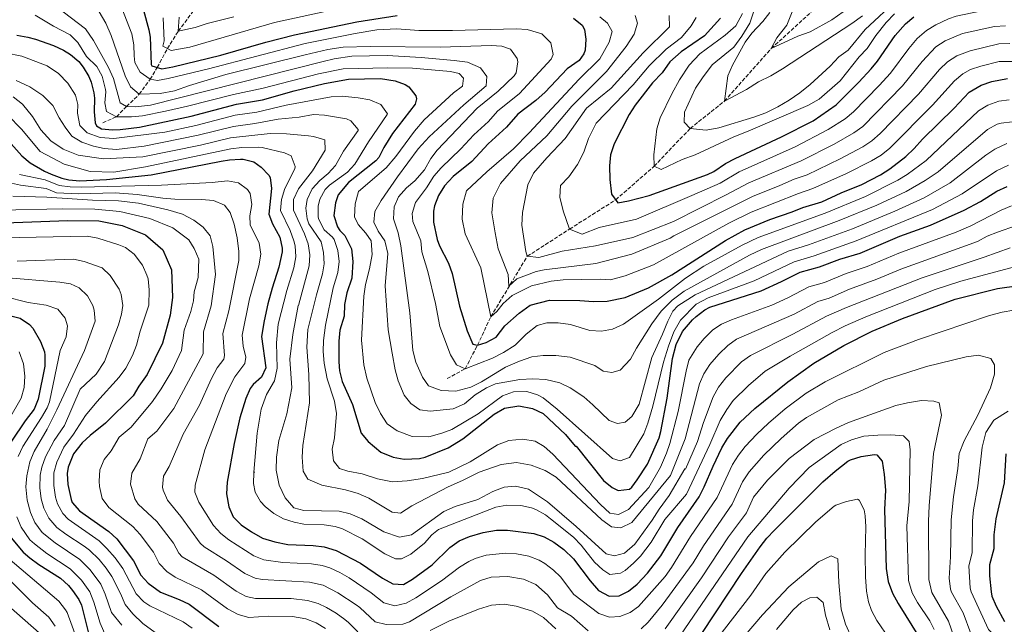
# Model space of a CAD drawing. Units: metres. Extents: x 658510 to 661974, y 4734880 to 4737272.
# Drawn here: x 659990 to 660437, y 4736033 to 4736308 of the extents above; entities that cross this region are included whole.
import ezdxf

# ---------------------------------------------------------------- set-up
doc = ezdxf.new("R2010")
doc.units = ezdxf.units.M
doc.header["$MEASUREMENT"] = 0
doc.linetypes.add('DGN Style 3', pattern=[2.435891, 1.739922, -0.695969])
for name, color, linetype, lineweight in [('Barranco lineal', 142, 'DGN Style 3', 13), ('Curva de nivel directora', 30, 'Continuous', 30), ('Curva de nivel intermedia', 30, 'Continuous', 0)]:
    doc.layers.add(name, color=color, linetype=linetype, lineweight=lineweight)

msp = doc.modelspace()

# ---------------------------------------------------------------- linework, layer by layer
at = {"layer": 'Barranco lineal', "color": 142, "linetype": 'DGN Style 3', "lineweight": 13}
for points in [[(660184.28, 4736144.65, 832.82), (660192.53, 4736149.12, 830), (660198.12, 4736159.82, 825), (660204.16, 4736172.74, 820), (660220.67, 4736200.14, 810), (660239.87, 4736212.5, 805), (660260.79, 4736225.78, 800), (660278.19, 4736240.98, 795), (660294.59, 4736258.19, 790), (660310.12, 4736270.52, 785), (660331.34, 4736294.43, 780), (660349.36, 4736310.85, 775), (660359.96, 4736330.6, 771.71), (660361.57, 4736335.89, 771.71), (660360.77, 4736347.71, 770), (660361.91, 4736361.89, 767.47)], [(660028.15, 4736260.75, 846.29), (660034.34, 4736263.46, 845), (660038.93, 4736268.11, 840), (660044.67, 4736273.67, 835), (660049.59, 4736280.45, 830), (660052.82, 4736285.87, 825), (660057.49, 4736294.4, 820), (660062.41, 4736302.32, 815), (660068.44, 4736310.38, 810), (660080.73, 4736328, 805), (660086.35, 4736335.88, 800)]]:
    msp.add_polyline3d(points, dxfattribs=at)
at = {"layer": 'Curva de nivel directora', "color": 30, "linetype": 'Continuous', "lineweight": 30, "flags": 128}
for points, elevation in [([(660046.61, 4736311.78), (660049.08, 4736302.87), (660049.68, 4736299.55), (660050.09, 4736287.23), (660050.45, 4736286.57), (660054.99, 4736285.23), (660059.9, 4736286.16), (660081.69, 4736291.41), (660102.06, 4736297.31), (660115.08, 4736300.59), (660143.31, 4736306.5), (660161.72, 4736309.34)], 825), ([(660241.65, 4736308.17), (660245.53, 4736305.02), (660246.62, 4736303.03), (660247.26, 4736298.71), (660246.87, 4736293.75), (660246.33, 4736291.96), (660244.16, 4736289.01), (660238.77, 4736285.25), (660228.82, 4736274.6), (660224.64, 4736270.86), (660216.36, 4736264.61), (660211.33, 4736258.79), (660202.98, 4736251.17), (660195.48, 4736243.19), (660187.07, 4736236.42), (660183.09, 4736232.08), (660180.39, 4736227.71), (660178.64, 4736223.03), (660178.19, 4736220.7), (660178.18, 4736215.7), (660179.87, 4736207.75), (660180.89, 4736204.93), (660184.92, 4736196.99), (660186.69, 4736192.31), (660189.94, 4736177.49), (660193.45, 4736166.34), (660196.04, 4736160.35), (660198.12, 4736159.82), (660202.11, 4736160.97), (660206.63, 4736163.49), (660210.46, 4736168.54), (660216.95, 4736174.38), (660222.07, 4736177.99), (660230.84, 4736180.25), (660244.53, 4736180.14), (660250.75, 4736179.58), (660256.87, 4736179.82), (660265.13, 4736181.41), (660275.67, 4736185.84), (660286.23, 4736191.81), (660310.65, 4736207.29), (660319.4, 4736212.13), (660330.74, 4736216.83), (660340.85, 4736220.29), (660345.62, 4736222.25), (660354.23, 4736224.93), (660363.01, 4736229.02), (660372.37, 4736232.75), (660380.86, 4736237.12), (660385.09, 4736239.78), (660392.38, 4736245.39), (660396.2, 4736249.03), (660399.9, 4736253.33), (660414.27, 4736267.3), (660421.11, 4736274.56), (660426.62, 4736277.85), (660431.36, 4736279.41), (660438.5, 4736280.81)], 825), ([(660308.28, 4736308.18), (660301.12, 4736300.18), (660290.47, 4736292.98), (660285.4, 4736288.38), (660281.85, 4736283.38), (660277.55, 4736278.93), (660269.57, 4736268.69), (660266.89, 4736264.47), (660260.15, 4736251.22), (660258.4, 4736246.2), (660258.04, 4736241.21), (660258.15, 4736234.94), (660258.86, 4736228.38), (660261.76, 4736224.47), (660266.66, 4736225.31), (660276.01, 4736227.8), (660302.4, 4736237.26), (660305.3, 4736238.62), (660310.61, 4736242.19), (660315.04, 4736244.5), (660335.92, 4736254.36), (660350.39, 4736261.65), (660360.81, 4736268.88), (660371.07, 4736279.16), (660376.71, 4736285.19), (660379.51, 4736288.75), (660387.61, 4736300.36), (660392.19, 4736305.57), (660395.99, 4736308.88)], 800), ([(659989.2, 4736300.52), (659994.11, 4736299.62), (659997.7, 4736298.68), (660005.84, 4736295.8), (660010.35, 4736293.65), (660013.44, 4736291.78), (660017.23, 4736288.53), (660019.27, 4736286.03), (660021.83, 4736281.73), (660022.86, 4736279.13), (660024.11, 4736274.26), (660024.39, 4736271.9), (660024.21, 4736265.69), (660024.73, 4736260.75), (660025.34, 4736259.4), (660027.53, 4736258.02), (660032.53, 4736257.54), (660036.1, 4736257.69), (660044.74, 4736258.77), (660068.28, 4736263.79), (660088.82, 4736269.17), (660100.55, 4736271.14), (660114.99, 4736275.2), (660128.76, 4736278.56), (660139.62, 4736280.5), (660154.05, 4736280.85), (660160.75, 4736279.73), (660165.37, 4736278.03), (660166.91, 4736277), (660170.11, 4736272.95), (660170.48, 4736271.6), (660169.86, 4736269.24), (660159.53, 4736255.85), (660155.63, 4736249.57), (660153.35, 4736245.05), (660152.06, 4736243.49), (660139.6, 4736233.65), (660134.89, 4736227.97), (660133.77, 4736224.42), (660133.02, 4736218.67), (660134.66, 4736213.47), (660135.67, 4736211.84), (660137.97, 4736209.53), (660140.98, 4736203.6), (660141.59, 4736197.86), (660141.05, 4736190.23), (660138.85, 4736183.51), (660137.85, 4736178.32), (660137.65, 4736172.95), (660135.64, 4736166.57), (660135.23, 4736161.57), (660135.18, 4736152.25), (660135.55, 4736148.12), (660136.79, 4736143.27), (660141.45, 4736132.87), (660145.32, 4736119.85), (660148.57, 4736116.05), (660154.31, 4736111.33), (660159.9, 4736108.97), (660164.86, 4736108.12), (660171.84, 4736108.41), (660174.39, 4736109.02), (660184.83, 4736113.19), (660191.45, 4736117.39), (660205.67, 4736128.53), (660210.38, 4736131.24), (660216.9, 4736132.29), (660223.04, 4736131.02), (660227.93, 4736128.79), (660238.01, 4736119.35), (660242.38, 4736113.96), (660242.84, 4736114.06), (660255.23, 4736098.45), (660259.16, 4736095.2), (660261.98, 4736093.85), (660267.03, 4736094.5), (660268.08, 4736095.36), (660270.57, 4736098.69), (660275.16, 4736105.83), (660280.47, 4736117.85), (660281.32, 4736120.7), (660284.12, 4736135.72), (660286.59, 4736153.8), (660288.2, 4736160.1), (660291.11, 4736166.03), (660295.56, 4736171.34), (660297.24, 4736172.87)], 850), ([(659981.53, 4736256.75), (659991.49, 4736245.8), (659995.24, 4736242.5), (660001.7, 4736238.71), (660004.81, 4736237.35), (660009.51, 4736235.59), (660012.75, 4736234.84), (660017.75, 4736234.45), (660029.88, 4736235.02), (660050.07, 4736237.04), (660081.84, 4736243.26), (660085.55, 4736243.91), (660090.55, 4736244.23), (660091.86, 4736244.2), (660096.72, 4736243.04), (660099.96, 4736240.52), (660103.49, 4736236.99), (660104.13, 4736235.83), (660104.63, 4736230.95), (660103.41, 4736219.21), (660105.08, 4736214.91), (660108.52, 4736208.84), (660109.57, 4736203.89), (660109.47, 4736202.13), (660108.03, 4736195.19), (660104.93, 4736185.67), (660102.99, 4736178.57), (660101.32, 4736170.86), (660100.18, 4736163.69), (660102.17, 4736149.58), (660100.17, 4736145.32), (660096.4, 4736141.93), (660094.98, 4736140.15), (660092.99, 4736135.55), (660090.38, 4736126.81), (660087.71, 4736115.2), (660084.55, 4736097.63), (660084.26, 4736092.35), (660085.29, 4736086.53), (660087.35, 4736081.98), (660090.98, 4736078.33), (660095.53, 4736075.09), (660100.58, 4736072.22), (660106.15, 4736070.55), (660112.1, 4736069.33), (660123.6, 4736068.88), (660128.57, 4736068.37), (660133.98, 4736066.58), (660145.04, 4736060.96), (660155.08, 4736054.14), (660159.64, 4736051.58), (660164.54, 4736051.28)], 875), ([(660297.24, 4736172.87), (660301.25, 4736175.93), (660303.48, 4736177.01), (660326.8, 4736184.54), (660335.96, 4736188.64), (660344.45, 4736192.92), (660353.26, 4736195.41), (660362.43, 4736198.85), (660371.61, 4736201.63), (660389.71, 4736209.28), (660403.56, 4736214.3), (660418.83, 4736221.12), (660426.21, 4736225.09), (660433.66, 4736229.73), (660438.32, 4736231.75)], 850), ([(659979.48, 4736215.24), (660012.31, 4736216.42), (660026.43, 4736216.27), (660037.01, 4736214.09), (660047.52, 4736209.83), (660055.35, 4736203.08), (660059.26, 4736194.02)], 900), ([(660059.26, 4736194.02), (660059.74, 4736181.41), (660058.64, 4736173.49), (660055.18, 4736160.72), (660048.32, 4736146.45), (660044.45, 4736141.22), (660041.91, 4736136.9), (660029.35, 4736124.44), (660022.5, 4736118.84), (660018.85, 4736115.44), (660014.83, 4736110.51), (660012.39, 4736104.42), (660012.05, 4736101.54), (660012.33, 4736096.56), (660013.75, 4736089.73), (660014.33, 4736088.49), (660017.56, 4736084.64), (660030.82, 4736075.3), (660034.45, 4736071.88), (660042.14, 4736061.93), (660045.35, 4736055.48), (660048.68, 4736051.76), (660054.39, 4736047.68), (660062.75, 4736044.46), (660067.29, 4736042.32), (660080.74, 4736032.23)], 900), ([(660164.54, 4736051.28), (660168.65, 4736053.6), (660177.59, 4736060.18), (660185.55, 4736067.99), (660189.83, 4736071.07), (660194.43, 4736073.02), (660200.69, 4736074.82), (660206.69, 4736075.86), (660211.7, 4736075.91), (660223.66, 4736074.44), (660228.39, 4736072.82), (660232.78, 4736070.43), (660237.33, 4736067.07), (660241.62, 4736062.83), (660249.23, 4736052.82), (660253.06, 4736048.55), (660257.81, 4736045.99), (660262.33, 4736046.06), (660266.62, 4736048.2), (660270.54, 4736051.32), (660275.18, 4736056.38), (660281.29, 4736064.27), (660289.01, 4736077.14), (660298.6, 4736091.07), (660300.94, 4736095.49), (660304.97, 4736104.91), (660308.98, 4736113.17), (660311.57, 4736117.44), (660317.29, 4736124.85), (660323.89, 4736131.06), (660338.81, 4736143.2), (660350.59, 4736151.66), (660364.33, 4736159.7), (660377.16, 4736166.2), (660390.85, 4736171.98), (660414.82, 4736180.65), (660434.04, 4736185.47), (660443.62, 4736186.85)], 875), ([(659983.43, 4736173.93), (659990.74, 4736172.05), (659994.85, 4736169.22), (659996.36, 4736167.53), (659999.94, 4736161.47), (660001.67, 4736156.75), (660001.92, 4736155.29), (660001.82, 4736150.28), (659998.85, 4736135.38), (659996.96, 4736130.75), (659992.99, 4736125.5), (659986.77, 4736116.26)], 925), ([(660299.82, 4736029.05), (660317.89, 4736056.21), (660326.3, 4736068.35), (660329.39, 4736072.27), (660332.81, 4736075.93), (660354.69, 4736097.74), (660360.27, 4736102.68), (660366.13, 4736107.21), (660367.27, 4736107.87), (660372.08, 4736109.24), (660378.25, 4736110.19), (660379.19, 4736110.04), (660381.68, 4736107.26), (660382.62, 4736101.16), (660383.11, 4736094.01), (660382.69, 4736085.25), (660383.42, 4736058.42), (660384.38, 4736052.54), (660386.35, 4736047.35), (660388.87, 4736042.64), (660398.59, 4736027)], 900), ([(660437.79, 4736110.53), (660437.05, 4736097.42), (660433.26, 4736081.03), (660432.35, 4736073.77), (660432.26, 4736067.46), (660430.4, 4736060.09), (660430.38, 4736055.09), (660431.03, 4736047.97), (660431.47, 4736045.99), (660433.37, 4736041.37), (660437.07, 4736034.4)], 875), ([(659986.52, 4736072.33), (659992, 4736065.85), (659995.01, 4736063.27), (659999.1, 4736060.37), (660008.9, 4736054.17), (660012.58, 4736050.81), (660014.45, 4736048.52), (660017.3, 4736044.37), (660018.42, 4736041.9), (660022.03, 4736027.93), (660023.83, 4736023.27), (660024.76, 4736021.85), (660029.54, 4736017.22), (660044.49, 4736006.36), (660053.52, 4736002.04), (660057.57, 4736000.54), (660062.41, 4735999.25), (660072.06, 4735997.55), (660090.12, 4735995.89), (660096.37, 4735993.91), (660100.7, 4735991.37), (660102.64, 4735989.78)], 925)]:
    msp.add_lwpolyline(points, dxfattribs=dict(at, elevation=elevation))
at = {"layer": 'Curva de nivel intermedia', "color": 30, "linetype": 'Continuous', "lineweight": 0, "flags": 128}
for points, elevation in [([(659935.43, 4736317.74), (659943.1, 4736306.14), (659945.34, 4736301.14), (659948.65, 4736297.19), (659954.61, 4736295.5), (659961.03, 4736294.33), (659984.07, 4736292.54), (659991.48, 4736290.91), (660002.99, 4736286.58)], 855), ([(660035.66, 4736315.43), (660041.33, 4736301.03), (660042.16, 4736296.14), (660042.31, 4736291.09), (660042.76, 4736288.14), (660045.12, 4736283.75), (660049.59, 4736280.45), (660052.94, 4736279.94), (660057.85, 4736280.84), (660076.16, 4736285.19), (660119.92, 4736296.68), (660142.57, 4736301.3), (660152.5, 4736302.84), (660161.53, 4736303.42), (660171.49, 4736302.59)], 830), ([(660388.95, 4736317.2), (660373.88, 4736303.03), (660366.17, 4736293.73), (660361.98, 4736290.65), (660358, 4736286.45), (660349.05, 4736278.16), (660344.31, 4736274.37), (660339.42, 4736271), (660334.39, 4736267.95), (660328.88, 4736265.32), (660323.45, 4736263.31), (660307.53, 4736258.39), (660301.85, 4736257.36), (660294.59, 4736258.19), (660291.81, 4736261.06), (660291.98, 4736265.49), (660296.98, 4736276.39), (660300.1, 4736281.19), (660304.58, 4736286.96), (660314.38, 4736295.07), (660318.02, 4736300.07), (660321.59, 4736305.96), (660323.57, 4736311.88)], 790), ([(660010.24, 4736311.09), (660020.25, 4736303.3), (660024, 4736298.13), (660030.78, 4736285.77), (660033.08, 4736280.82), (660036.08, 4736269.81), (660038.93, 4736268.11), (660042.98, 4736267.94), (660049.74, 4736268.71), (660128.16, 4736288.56), (660133.04, 4736289.69), (660141.1, 4736290.9), (660157.14, 4736291.2), (660172.59, 4736290.32), (660187.48, 4736289.05), (660193.62, 4736288.21), (660199.54, 4736285.71), (660202.29, 4736281.66), (660202.02, 4736277.56), (660191.85, 4736268.84), (660176.18, 4736254.33), (660171.23, 4736248.98), (660161.79, 4736236.17)], 840), ([(660160.05, 4736217.22), (660160.29, 4736222.64), (660162.34, 4736227.14), (660165.89, 4736231.2), (660169.7, 4736234.32), (660174.09, 4736239.43), (660176.98, 4736244.56), (660179.79, 4736248.37), (660198.01, 4736267.41), (660207.49, 4736275.08), (660214.69, 4736282.05), (660215.61, 4736283.42), (660216.4, 4736288.41), (660216.07, 4736289.92), (660213.03, 4736294.08), (660209.19, 4736295.53), (660204.25, 4736295.75), (660181.4, 4736295.12), (660149.42, 4736295.33), (660137.15, 4736295.04), (660130.3, 4736294.03), (660119.9, 4736291.62), (660083.92, 4736282.58), (660067.43, 4736277.7), (660060.65, 4736275.24), (660054.22, 4736273.96), (660044.67, 4736273.67), (660040.67, 4736277.09), (660038.37, 4736282.04), (660031.97, 4736300.29), (660029.52, 4736305.99), (660026.47, 4736311.12)], 835), ([(660055.57, 4736308.35), (660055.92, 4736297.91), (660055.4, 4736295.45), (660059.19, 4736293.54), (660067.64, 4736295.09), (660106.1, 4736306.19), (660141.52, 4736313.91)], 820), ([(660235.4, 4736226.92), (660236.91, 4736220.73), (660239.87, 4736212.5), (660245.55, 4736210.23), (660253.32, 4736213.18), (660270.2, 4736217.03), (660295.25, 4736227.69), (660308.12, 4736233.32), (660316.84, 4736238.41), (660342.16, 4736249.82), (660357.15, 4736257.76), (660364.82, 4736262.53), (660368.7, 4736265.66), (660380.28, 4736277.61), (660385.36, 4736283.28), (660393.71, 4736294.43), (660397.59, 4736298.97), (660401.8, 4736302.59), (660406.07, 4736305.22), (660411.71, 4736307.96), (660415.24, 4736309.04), (660430.56, 4736312.23), (660436.35, 4736312.62), (660452.67, 4736311.84)], 805), ([(660318.26, 4736310.33), (660315.24, 4736304.68), (660310.46, 4736300.51), (660298.97, 4736292.09), (660294.12, 4736286.84), (660289.75, 4736280.27), (660286.18, 4736273.86), (660280.99, 4736263), (660279.38, 4736257.99), (660278.06, 4736246.2), (660278.19, 4736240.98), (660281.41, 4736239.52), (660290.99, 4736244.05), (660296.88, 4736246.22), (660314.45, 4736254.4), (660320.86, 4736256.86), (660347.92, 4736268.59), (660353.1, 4736271.45), (660362.61, 4736279.74), (660371.19, 4736290.61), (660374.8, 4736294.48), (660378.8, 4736300.33), (660383.51, 4736306.19), (660387.21, 4736310.16)], 795), ([(660372.7, 4736309.22), (660367.96, 4736305.8), (660336.52, 4736285.2), (660331.2, 4736281.97), (660325.55, 4736279.29), (660320.1, 4736275.91), (660310.12, 4736270.52), (660311.58, 4736282.03), (660313.71, 4736286.91), (660319.48, 4736297.31), (660322.47, 4736301.45), (660327.47, 4736306.66), (660330.74, 4736310.76)], 785), ([(660363.97, 4736311.14), (660358.76, 4736307.43), (660349.06, 4736301.96), (660343.44, 4736300.08), (660331.34, 4736294.43), (660333.94, 4736299.27), (660338.37, 4736305.03), (660340.77, 4736311.14)], 780), ([(659997.44, 4736309.63), (660005.8, 4736304.59), (660013.29, 4736300.71), (660016.85, 4736297.19), (660020.77, 4736290.87), (660025.43, 4736286.27), (660027.88, 4736281.91), (660029.42, 4736275.87), (660029.6, 4736274.83), (660029.11, 4736269.82), (660029.87, 4736265.91), (660034.34, 4736263.46), (660041.12, 4736263.4), (660046.1, 4736263.93), (660056.59, 4736266.03), (660066.6, 4736268.26), (660087.39, 4736273.62), (660100.85, 4736276.37), (660126.02, 4736282.97), (660137.25, 4736285.23), (660157.48, 4736285.69), (660168.68, 4736285.49), (660185.79, 4736283.93), (660189.8, 4736283.06), (660191.72, 4736280.97), (660191.31, 4736277.39), (660187.21, 4736274.35), (660173.85, 4736262.05)], 845), ([(660062.77, 4736308.72), (660062.41, 4736302.32), (660070.1, 4736303.95), (660075.43, 4736305.73), (660087.53, 4736308.74)], 815), ([(660253.65, 4736308.79), (660257.08, 4736305.93), (660259.12, 4736302.2), (660257.88, 4736297.29), (660253.67, 4736289.78), (660244.21, 4736280.5), (660221.55, 4736256.13), (660214.42, 4736248.96), (660202.35, 4736238.51), (660193.08, 4736229.79), (660191.48, 4736223.75), (660191.12, 4736217.06), (660192.45, 4736210.3), (660199.57, 4736194.98), (660204.16, 4736172.74), (660206.94, 4736175.14), (660209.71, 4736178.76), (660213.89, 4736182.31), (660222.57, 4736186.78), (660231.57, 4736188.81), (660237.02, 4736189.46), (660253.96, 4736189.82), (660258.47, 4736189.43), (660265.12, 4736191.23), (660277.87, 4736196.24), (660312.13, 4736215.15), (660322.22, 4736220.14), (660343.68, 4736228.67), (660350.28, 4736230.86), (660365.44, 4736237.76), (660376.85, 4736243.47)], 820), ([(660269.57, 4736309.43), (660270.75, 4736305.88), (660269.23, 4736300.96), (660265.56, 4736295.35), (660256.61, 4736284), (660240.95, 4736268.22), (660229.59, 4736254.86), (660217.43, 4736243.46), (660208.47, 4736233.15), (660205.19, 4736226.51), (660204.63, 4736219.82), (660206.1, 4736210.8), (660207.44, 4736203.58), (660212.05, 4736191.89), (660212.32, 4736186.53), (660215.94, 4736189.97), (660224.73, 4736193.31), (660228.3, 4736194.03), (660251.78, 4736196.95), (660268.09, 4736201.16), (660285.48, 4736208.31), (660287.21, 4736209.42), (660322.78, 4736227.34), (660335.26, 4736232.21), (660341.74, 4736235.09), (660347.57, 4736237.18), (660362.68, 4736244.42)], 815), ([(660285.04, 4736309.46), (660285.12, 4736304.28), (660273.26, 4736292.42), (660258.74, 4736276.47), (660247.49, 4736267.44), (660237.92, 4736253.64), (660229.56, 4736244.89), (660223.46, 4736237.83), (660221, 4736232.52), (660218.47, 4736219.96), (660218.28, 4736214.22), (660219.98, 4736202.29), (660220.67, 4736200.14), (660225.86, 4736199.56), (660236.45, 4736202.46), (660251.56, 4736204.86), (660268.63, 4736208.62), (660286.96, 4736215.97), (660310.94, 4736228.02), (660321.13, 4736233.5), (660344.87, 4736243.5), (660359.92, 4736251.09), (660368.83, 4736256.18), (660372.89, 4736259.09), (660390.84, 4736277.49), (660399.74, 4736288.53)], 810), ([(660297.26, 4736308.48), (660294.96, 4736304.77), (660290.62, 4736299.43), (660283.74, 4736294.14), (660275.96, 4736286.58), (660268.66, 4736278), (660251.99, 4736260.51), (660248.43, 4736253.67), (660246.27, 4736247.42), (660243.45, 4736241.83), (660239.49, 4736236.21), (660235.79, 4736232.29), (660235.4, 4736226.92)], 805), ([(660171.49, 4736302.59), (660186.83, 4736302.56), (660215.63, 4736303.35), (660220.58, 4736302.99), (660227.34, 4736301.13), (660231.32, 4736297.01), (660232.46, 4736291.79), (660231.52, 4736289.59), (660217.15, 4736274), (660207.18, 4736266.01), (660203.16, 4736261.35), (660196.48, 4736255.26), (660190.48, 4736248.87), (660181.56, 4736240.31), (660178.29, 4736236.52), (660174.98, 4736231.18), (660169.95, 4736224.49), (660168.49, 4736219.57), (660168.72, 4736215.92), (660172.44, 4736207.1), (660172.89, 4736202.12), (660175.51, 4736193.26), (660179.01, 4736178.67), (660180.98, 4736168.37), (660185.8, 4736155.51), (660188.55, 4736150.89), (660192.53, 4736149.12), (660204.93, 4736153.98), (660209.92, 4736156.55), (660215.14, 4736159.88), (660220.19, 4736164.77), (660225.21, 4736168.7), (660229.52, 4736169.95), (660234.65, 4736169.94), (660240.31, 4736169.13), (660249.01, 4736166.54), (660254.34, 4736166.11), (660259.31, 4736167.04), (660264.36, 4736169.42), (660280.27, 4736180.64), (660292.38, 4736190.3), (660300.8, 4736195.67), (660318.23, 4736205.2), (660325.42, 4736208.72), (660355.87, 4736219.71), (660374.03, 4736227.22), (660388.78, 4736234.68), (660393.07, 4736237.24), (660401.57, 4736243.66), (660425.29, 4736266.13), (660429.57, 4736268.71), (660434.5, 4736270.53), (660439.2, 4736271.13)], 830), ([(660399.74, 4736288.53), (660406.04, 4736295.15), (660410.21, 4736297.91), (660418.08, 4736301.24), (660432.54, 4736304.38), (660437.54, 4736304.69)], 810), ([(660362.68, 4736244.42), (660372.84, 4736249.82), (660377.03, 4736252.56), (660380.82, 4736255.86), (660398.2, 4736273.77), (660407.71, 4736284.88), (660411.34, 4736288.36), (660415.51, 4736291.16), (660421.62, 4736293.45), (660434.53, 4736296.52), (660439.53, 4736296.68)], 815), ([(660376.85, 4736243.47), (660381.14, 4736246.06), (660385.06, 4736249.2), (660404.43, 4736268.78), (660414.41, 4736279.72), (660418.23, 4736282.95), (660421.75, 4736284.84), (660426.48, 4736286.48), (660434.71, 4736288.49), (660441.5, 4736288.55)], 820), ([(660002.99, 4736286.58), (660008.08, 4736283.08), (660012.34, 4736278.68), (660015.72, 4736273.23), (660016.78, 4736268.96), (660016.75, 4736265.1), (660017.68, 4736259.47), (660021.03, 4736256.23), (660026.99, 4736254.07), (660033.21, 4736253.6), (660056.32, 4736256.51), (660070.28, 4736259.52), (660088.17, 4736264.12), (660098.06, 4736265.6), (660111.34, 4736268.77), (660131.69, 4736272.5), (660136.66, 4736272.75), (660143.94, 4736272.08), (660149.3, 4736271.18), (660154.23, 4736269), (660157.35, 4736264.81), (660157.21, 4736264.45), (660148.63, 4736252.14), (660142.47, 4736241.96), (660139.16, 4736238.38), (660130.92, 4736232.49), (660129.07, 4736230.45), (660126.65, 4736226), (660125.79, 4736222.94), (660125.78, 4736217.92), (660126.07, 4736216.83), (660128.53, 4736212.12), (660132.29, 4736208.81), (660133.05, 4736207.73), (660134.78, 4736202.85), (660135.33, 4736197.76), (660134.81, 4736192.74), (660132.69, 4736185.85), (660129.11, 4736168.97), (660128.22, 4736161.99), (660128.18, 4736157), (660128.58, 4736151.72), (660129.87, 4736144.53), (660133.28, 4736134.43), (660134.21, 4736128.89), (660133.22, 4736117.72), (660132.21, 4736112.67), (660132.72, 4736107.36), (660135.51, 4736103.88), (660139.24, 4736102.71), (660145.76, 4736101.4), (660152.71, 4736099.21), (660159.61, 4736097.77), (660166.14, 4736098.25), (660173.18, 4736099.25), (660185.04, 4736102.27), (660194.81, 4736106.85), (660207.11, 4736114.62), (660212.39, 4736116.54), (660218.6, 4736117.16), (660224.26, 4736116.26), (660228.3, 4736113.83), (660232.35, 4736110.32), (660253.9, 4736087.46), (660258.15, 4736083.57), (660262.11, 4736083.03), (660266.64, 4736085.26), (660275.8, 4736095.2), (660281.06, 4736104.51), (660283.88, 4736110.86), (660285.37, 4736115.26), (660289.12, 4736129.79), (660292.73, 4736148.01), (660294.02, 4736153.05), (660297.67, 4736159.04), (660300.85, 4736162.89), (660304.85, 4736166.8), (660308.76, 4736169.38), (660313.38, 4736171.36), (660331.56, 4736177.96), (660338.89, 4736181.24), (660348.43, 4736186.28), (660355.47, 4736188.27), (660365.38, 4736192.32), (660374.87, 4736195.48), (660389.27, 4736201.56), (660415.17, 4736211.1), (660421.87, 4736213.99), (660435.65, 4736221.15), (660440.36, 4736222.99)], 855), ([(659988.86, 4736279.98), (659995.12, 4736277.02), (660000.92, 4736273.07), (660005.42, 4736268.53), (660008.33, 4736262.97), (660011.03, 4736258.69), (660014.11, 4736254.59), (660018.63, 4736251.94), (660023.88, 4736250.09), (660028.79, 4736248.99), (660034.44, 4736248.66), (660046.87, 4736250.08), (660071.37, 4736255.05), (660087.51, 4736259.07), (660097.07, 4736260.36), (660107.68, 4736262.34), (660117.24, 4736263.34), (660123.76, 4736264.51), (660128.71, 4736264.21), (660138.69, 4736262.59), (660140.62, 4736261.61), (660144.05, 4736257.66), (660143.94, 4736257.29), (660137.37, 4736247.84), (660133.66, 4736241.36), (660130.41, 4736237.74), (660126.56, 4736234.57), (660123.07, 4736230.75), (660120.81, 4736225.88), (660120.19, 4736222.01), (660120.89, 4736217.09), (660121.68, 4736214.83), (660127.18, 4736206.77), (660128.26, 4736201.81), (660128.49, 4736196.74), (660127.84, 4736192.21), (660125.01, 4736182.62), (660121.22, 4736166.86), (660120.73, 4736158.94), (660121.68, 4736146.44), (660121.84, 4736133.6), (660118.95, 4736114.3), (660118.61, 4736109.07)], 860), ([(659987.45, 4736272.52), (659991.78, 4736269.25), (659996.25, 4736263.58), (660000.02, 4736257.47), (660004.57, 4736252.6), (660010.13, 4736248.79), (660016.96, 4736246.07), (660028.42, 4736244.42), (660046.24, 4736245.32), (660072.46, 4736250.62), (660086.12, 4736253.9), (660104.03, 4736255.9), (660111.48, 4736255.74), (660121.43, 4736254.8), (660123.71, 4736254.53), (660128.86, 4736252.99), (660128.99, 4736248.33), (660123.3, 4736238.89), (660116.85, 4736230.7), (660114.58, 4736225.87), (660114.6, 4736221.07), (660119.66, 4736210.27), (660121.31, 4736205.81), (660122.13, 4736200.85), (660121.78, 4736195.77), (660116.96, 4736177.87), (660116.71, 4736177.83), (660114.28, 4736164.66), (660113, 4736153.44), (660113.96, 4736140.46), (660111.61, 4736128.71), (660108.04, 4736116.6), (660106.98, 4736109.06), (660106.84, 4736103.17), (660108.08, 4736096.27), (660110.81, 4736090.53), (660114.79, 4736086.03), (660119.37, 4736084.78), (660135.33, 4736084.57), (660140.34, 4736083.28), (660145.65, 4736080.97), (660155.62, 4736075.1), (660162.77, 4736072.77), (660168.12, 4736073.79), (660182.91, 4736084.34), (660188.05, 4736086.63), (660198.22, 4736089.85), (660205.08, 4736093.4), (660210.13, 4736095.36), (660215.39, 4736095.87), (660221.3, 4736094.5), (660229.81, 4736088.76), (660242.84, 4736077.58), (660256.45, 4736065.09), (660260.28, 4736064.3), (660264.82, 4736065.5), (660269.46, 4736069.48), (660277.34, 4736080.48), (660280.46, 4736085.47), (660285.02, 4736091.57), (660292.12, 4736103.78), (660292.45, 4736103.59), (660297.92, 4736116.18), (660300.59, 4736124.75)], 865), ([(659985.06, 4736264.24), (659991.23, 4736257.8), (659999.72, 4736247.68), (660010.64, 4736241.92), (660022.5, 4736238.67), (660033.19, 4736238.33), (660047.46, 4736240.77), (660086.2, 4736248.96), (660091.18, 4736249.48), (660098.6, 4736249.68), (660100.37, 4736249.47), (660110.53, 4736247.03), (660113.6, 4736245.76), (660115.41, 4736240.96), (660115.21, 4736239.83), (660110.76, 4736230.88), (660109.23, 4736225.89), (660108.83, 4736220.92), (660113.09, 4736211.85), (660114.86, 4736207.14), (660115.44, 4736204.85), (660115.66, 4736199.86), (660114.81, 4736194.86), (660111.63, 4736184.66), (660107.76, 4736169.35), (660106.91, 4736160.91), (660107.23, 4736149.43), (660105.96, 4736143.63), (660102.43, 4736137.5), (660100, 4736130.82), (660098.24, 4736119.88), (660096.64, 4736102.2), (660097.07, 4736102.21), (660096.7, 4736102.07), (660096.52, 4736097.09), (660097.3, 4736093.19), (660099.73, 4736088.86), (660101.85, 4736086.63), (660105.75, 4736083.39), (660110.12, 4736081.01)], 870), ([(660173.85, 4736262.05), (660169.46, 4736256.99), (660161.08, 4736245.42), (660156.7, 4736240.22), (660144.11, 4736229.62), (660142.6, 4736223.94), (660142.37, 4736218.01), (660144.02, 4736214.65), (660147.47, 4736210.7), (660149.88, 4736207.17), (660150.26, 4736201.01), (660149.19, 4736194.4), (660147.33, 4736187.41), (660146.61, 4736182.08), (660145.47, 4736162.1), (660146.59, 4736150.92), (660147.96, 4736144.82), (660151.67, 4736133.87), (660154.15, 4736128.78), (660157.14, 4736124.07), (660161.66, 4736120.9), (660168.53, 4736118.37), (660176.1, 4736118.26), (660181.94, 4736119.82), (660186.43, 4736121.63), (660198.46, 4736128.6), (660209.44, 4736136.82), (660214.49, 4736138.64), (660220.42, 4736138.79), (660225.34, 4736137.36), (660227.85, 4736135.99), (660234.2, 4736130.82), (660259.33, 4736108.44), (660262.83, 4736107.36), (660267.09, 4736108.84), (660273.5, 4736119.53), (660275.31, 4736124.36), (660277.58, 4736132.16), (660282.54, 4736152.1), (660284.77, 4736159.43), (660287.21, 4736165.92), (660290.23, 4736171.1), (660297.22, 4736178.46), (660302.78, 4736181.28), (660323.57, 4736189.09), (660341.71, 4736197.7), (660350.78, 4736200.39), (660369.89, 4736207.11), (660404.44, 4736221.41), (660417.91, 4736228.42), (660433.51, 4736238.86), (660438.92, 4736241.5)], 845), ([(660440.61, 4736261.12), (660435.62, 4736260.61), (660433.86, 4736260.12), (660429.47, 4736257.7), (660407.06, 4736238.54), (660401.17, 4736234.53), (660392.48, 4736229.59), (660379.31, 4736223.36), (660362.16, 4736216.33), (660326.89, 4736203.22), (660321.48, 4736200.62), (660291.78, 4736184.27), (660286.44, 4736180.23), (660281.48, 4736175.25), (660277.24, 4736169.45), (660270.22, 4736158.51), (660267.57, 4736153.52), (660262.89, 4736148.41), (660259.1, 4736147.41), (660255.09, 4736148.1), (660251.28, 4736150.58), (660240.12, 4736154.36), (660233.61, 4736155.1), (660227.82, 4736155.1), (660222.75, 4736154.55), (660217.22, 4736152.63), (660210.82, 4736149.79), (660199.87, 4736143.22), (660195.11, 4736140.7), (660188.26, 4736138.89), (660181.58, 4736139.26), (660175.85, 4736141.42), (660173.15, 4736145.38), (660170.12, 4736152.11), (660168.72, 4736157.45), (660167.46, 4736174.56), (660163.26, 4736204.9), (660162.08, 4736210.81), (660160.05, 4736217.22)], 835), ([(660161.79, 4736236.17), (660154.43, 4736225.46), (660151.59, 4736220.47), (660151.15, 4736215.71), (660153, 4736211.51), (660156.08, 4736207.22), (660157.4, 4736201.41), (660156.22, 4736186.8), (660157.53, 4736166.82), (660159.34, 4736156.21), (660160.78, 4736148.66), (660162.18, 4736143.69), (660164.83, 4736137.19), (660167.8, 4736133.34), (660171.99, 4736130.53), (660176.61, 4736129.85), (660187, 4736130.87), (660192.28, 4736133.26), (660197.11, 4736137.24), (660202.14, 4736140.52), (660206.27, 4736142.22), (660217.3, 4736144.23), (660223.23, 4736144.52), (660229.07, 4736144.23), (660235.45, 4736142.69), (660240.09, 4736140.5), (660246.32, 4736136.32), (660250.48, 4736132.76), (660257.84, 4736125.59), (660261.62, 4736124.28), (660265.1, 4736124.95), (660268.16, 4736127.4), (660271.51, 4736133.1), (660277.17, 4736154.24), (660282.04, 4736164.86), (660284.39, 4736170.78), (660286.72, 4736175.29), (660288.99, 4736177.63), (660296.77, 4736182.69), (660338.97, 4736202.48), (660348.3, 4736205.36), (660368.17, 4736212.59), (660387.37, 4736220.63), (660400.68, 4736226.66), (660412.5, 4736233.47), (660428.7, 4736245.97), (660432.82, 4736248.77), (660438.26, 4736251.37)], 840), ([(660097.21, 4736054.06), (660092.64, 4736056.22), (660084.23, 4736061.98), (660074.17, 4736068.26), (660072.29, 4736069.92), (660063.5, 4736082.04), (660057.46, 4736089.44), (660055.49, 4736094.03), (660055.21, 4736095.33), (660055.73, 4736100.45), (660058.27, 4736104.75), (660064.67, 4736119.49), (660072.01, 4736132.57), (660077.3, 4736144.45), (660079.96, 4736149.53), (660083.03, 4736153.49), (660083.43, 4736155.12), (660082.65, 4736165.17), (660085.28, 4736175.37), (660089.82, 4736198.26), (660089.8, 4736202.4), (660089.09, 4736208.46), (660087.81, 4736214.74), (660085.94, 4736220.03), (660083.39, 4736223.33), (660078.37, 4736225.42), (660072.9, 4736225.99), (660060.9, 4736226.08), (660055.39, 4736226.56), (660043.78, 4736228.24), (660033.8, 4736228.9), (660017.1, 4736228.46), (660007.1, 4736228.98), (660002.42, 4736230.85), (659990.8, 4736232.41), (659977.08, 4736235.48)], 885), ([(659990.4, 4736237.29), (660002.06, 4736234.78), (660008.31, 4736232.28), (660013.29, 4736231.6), (660018.28, 4736231.45), (660054.84, 4736232.44), (660077.75, 4736233.62), (660084.72, 4736234.39), (660089.65, 4736233.44), (660093.77, 4736230.52), (660095.07, 4736228.6), (660095.71, 4736223.63), (660094.79, 4736218.48), (660095, 4736214.38), (660099.09, 4736206.08), (660099.9, 4736201.13), (660098.88, 4736195.81), (660094.7, 4736180.86), (660091.42, 4736164.43), (660091.88, 4736159.44), (660093, 4736154.42), (660092.6, 4736151.53), (660087.99, 4736145.41), (660084.06, 4736137.73), (660074.46, 4736112.3), (660069.99, 4736096.26), (660069.87, 4736093.19), (660071.71, 4736088.64), (660078.31, 4736077.97), (660081.75, 4736074.31), (660085.33, 4736071.56), (660096.61, 4736064.22), (660101.27, 4736062.39), (660109.87, 4736061.2), (660122.76, 4736060.58), (660127.68, 4736059.78), (660131.06, 4736058.74), (660135.65, 4736056.7), (660139.91, 4736054.24), (660149.91, 4736047.44), (660155.68, 4736042.93), (660160.62, 4736041.54), (660165.7, 4736042.69), (660170.21, 4736045.24), (660181.79, 4736052.91), (660189.88, 4736059.04), (660194.11, 4736061.67), (660196.98, 4736063.06), (660201.99, 4736064.5), (660210.8, 4736065.38), (660215.76, 4736065.09), (660221.35, 4736064.01), (660226.04, 4736062.29), (660228.64, 4736060.8), (660232.64, 4736057.74), (660235.72, 4736054.72), (660241.76, 4736046.75), (660253.09, 4736038.12), (660257.92, 4736036.43), (660262.6, 4736036.73), (660267.33, 4736038.45), (660271.1, 4736041.17), (660283.27, 4736054.79), (660286.15, 4736058.88), (660294.79, 4736072.95), (660306.85, 4736090.73), (660313.75, 4736105.72), (660316.46, 4736109.94), (660319.56, 4736113.86), (660324.77, 4736119.43), (660330.05, 4736124.4), (660337.67, 4736130.87), (660347.18, 4736138.01), (660355.74, 4736143.17), (660382.61, 4736156.48)], 880), ([(660147.77, 4736025.63), (660139.56, 4736034.05), (660137.99, 4736035.29), (660133.96, 4736038.22), (660129.64, 4736040.81), (660125.86, 4736042.58), (660121.07, 4736043.97), (660113.53, 4736044.8), (660097.48, 4736044.86), (660093.19, 4736045.84), (660088.68, 4736048.23), (660078.59, 4736055.43), (660064.15, 4736063.85), (660062.65, 4736065.49), (660060.22, 4736069.95), (660052.61, 4736079.79), (660044.24, 4736087.72), (660042.71, 4736090.15), (660040.77, 4736096.7), (660041.25, 4736101.7), (660045.13, 4736108.32), (660048.58, 4736117.38), (660052.69, 4736120.74), (660060.3, 4736131.14), (660073.65, 4736155.87), (660073.89, 4736165.9), (660077.25, 4736177.63), (660079.21, 4736191.86), (660078.11, 4736204.55), (660076.86, 4736209.47), (660073.74, 4736213.33), (660069.5, 4736216.56), (660064.32, 4736219.2), (660057.61, 4736221.21), (660044.29, 4736224.2), (660035.28, 4736225.37), (660023.42, 4736225.56), (660002.77, 4736226.92), (659987.39, 4736227.43)], 890), ([(660129.21, 4736031.31), (660124.92, 4736033.89), (660120.22, 4736035.67), (660114.25, 4736036.7), (660103.17, 4736036.83), (660094.38, 4736036.3), (660089.56, 4736037.68), (660084.71, 4736040.23), (660072.94, 4736048.87), (660060.98, 4736054.54), (660057.19, 4736057.08), (660053.75, 4736060.78), (660051.18, 4736065.94), (660045.11, 4736073.86), (660041.71, 4736077.55), (660030.9, 4736086.18), (660027.85, 4736090.25), (660026.72, 4736095.72), (660026.55, 4736098.06), (660026.87, 4736103.31), (660028.77, 4736107.93), (660031.99, 4736111.88), (660035.54, 4736118.11), (660041.02, 4736122.59), (660050.75, 4736134.24), (660054.69, 4736139.98), (660059.59, 4736148.37), (660063.9, 4736157.4), (660065.12, 4736166.64), (660068.07, 4736175.04), (660069.23, 4736179.88), (660069.57, 4736184.01), (660071.43, 4736190.59), (660071.77, 4736198.78), (660069.62, 4736203.74), (660067.21, 4736207.56), (660059.87, 4736213), (660049.55, 4736217.25), (660035.85, 4736220.52), (660024.54, 4736221.47), (660009.66, 4736221.7), (659981.72, 4736221.07)], 895), ([(660118.61, 4736109.07), (660119.09, 4736102.58), (660121.17, 4736098.99), (660127.52, 4736096.32), (660138.24, 4736094.23), (660143.91, 4736092.58), (660148.75, 4736090.4), (660159.34, 4736084.07), (660163.16, 4736083.62), (660168.33, 4736086.85), (660184.76, 4736095.54), (660191.35, 4736098.42), (660198.91, 4736102.26), (660208.88, 4736105.62), (660215.83, 4736106.58), (660222.44, 4736105.32), (660228.79, 4736103.02), (660233.82, 4736099.95), (660254.47, 4736080.51), (660258.89, 4736077.38), (660263.18, 4736076.93), (660268.08, 4736079.41), (660285.63, 4736100.63), (660292.24, 4736117.27), (660298.87, 4736142.22), (660300.81, 4736146.81), (660303.52, 4736151.06), (660307.53, 4736155.79), (660311.58, 4736159.63), (660315.63, 4736162.52), (660341.81, 4736173.85), (660352.4, 4736179.63), (660357.69, 4736181.13), (660366.83, 4736185.19), (660379.31, 4736189.77), (660390.17, 4736194.36), (660424.91, 4736206.86), (660429.32, 4736209.23), (660433.95, 4736211.16), (660442.65, 4736214.19)], 860), ([(659967.11, 4736208.28), (660021.03, 4736209.21), (660025.94, 4736208.45), (660035.49, 4736205.37), (660038.43, 4736204.07), (660042.4, 4736201.07), (660046.13, 4736196.15), (660048.2, 4736191.65), (660048.68, 4736189.88), (660049.2, 4736184.9), (660048.96, 4736178.01)], 905), ([(660300.59, 4736124.75), (660305.01, 4736136.43), (660307.43, 4736140.78), (660310.78, 4736145.05), (660317.88, 4736152.24), (660321.89, 4736155.19), (660341.07, 4736164.81), (660356.38, 4736172.99), (660365.55, 4736176.98), (660399.75, 4736190.43), (660427.96, 4736199.73), (660439.64, 4736204)], 865), ([(660051.97, 4736029.39), (660046.31, 4736033.58), (660041.72, 4736037.98), (660038.31, 4736042.16), (660036.16, 4736047.21), (660032.2, 4736054.91), (660029.69, 4736058.7), (660026.45, 4736062.54), (660022.05, 4736066.85), (660019.76, 4736068.68), (660011.36, 4736074.05), (660007.34, 4736077.12), (660003.74, 4736081.31), (660001.46, 4736085.82), (660000.23, 4736090.15), (659999.61, 4736095.08), (659999.77, 4736100.9), (660000.5, 4736104.42), (660002.14, 4736109.16), (660006.09, 4736116.51), (660010.85, 4736123.42), (660017.86, 4736139.8), (660025.12, 4736146.73), (660028.97, 4736152.46), (660035.21, 4736169.11), (660036.7, 4736173.87), (660037.24, 4736177.75), (660036.49, 4736182.78), (660035.54, 4736185.22), (660031.51, 4736191.5), (660027.91, 4736194.93), (660019.75, 4736197.83), (660014.86, 4736198.79), (659989.27, 4736197.92)], 910), ([(660110.12, 4736081.01), (660114.98, 4736079.45), (660119.39, 4736078.67), (660128.59, 4736078.31), (660133.52, 4736077.52), (660136.9, 4736076.47), (660145.79, 4736071.89), (660156.04, 4736065.11), (660160.85, 4736062.83), (660163.61, 4736062.82), (660167.9, 4736065), (660174.05, 4736069.94), (660177.43, 4736073.79), (660180.42, 4736076.19), (660206.49, 4736086.39), (660211.44, 4736087.16), (660217.69, 4736087.03), (660222.63, 4736086.04), (660224.51, 4736085.31), (660228.89, 4736082.79), (660231.19, 4736081.05), (660241.7, 4736072.7), (660245.12, 4736069.13), (660251.22, 4736061.3), (660254.97, 4736057.81), (660258.08, 4736055.83), (660263.04, 4736056.3), (660265.13, 4736057.6), (660268.94, 4736060.89), (660271.98, 4736064.14), (660276.86, 4736070.46), (660283.04, 4736080.75), (660292.86, 4736092.16), (660303.45, 4736114.68), (660308.24, 4736125.6), (660311.15, 4736130.64), (660314.14, 4736134.65), (660320.96, 4736141.57), (660328.62, 4736147.98), (660339.9, 4736154.84), (660358.91, 4736165.58), (660364.83, 4736168.58), (660374.21, 4736172.73), (660405.68, 4736185.07), (660417.36, 4736188.82), (660441.63, 4736195.43)], 870), ([(659983.45, 4736190.58), (660008.7, 4736188.37), (660013.57, 4736187.66), (660017.4, 4736185.8), (660021.21, 4736182.2), (660023.6, 4736177.85), (660024.31, 4736175.67), (660024.66, 4736170.65), (660019.85, 4736157.46), (660007.29, 4736130.48), (660002.96, 4736121.66), (659997.02, 4736111.52), (659995.12, 4736106.89), (659993.63, 4736100.58), (659993.19, 4736095.59), (659993.89, 4736089.42), (659995.32, 4736083.87), (659997.33, 4736079.3), (660000.7, 4736074.81), (660006.48, 4736070.08), (660017.67, 4736062.62), (660022.45, 4736057.86), (660027.24, 4736051.39), (660029.25, 4736046.85), (660032.04, 4736038.45)], 915), ([(659989.79, 4736109.38), (659991.89, 4736113.89), (660000.3, 4736127.07), (660002.85, 4736131.39), (660004, 4736134.15), (660008.84, 4736157.42), (660011.55, 4736163.6), (660012.12, 4736168.57), (660011.11, 4736172.04), (660007.71, 4736176.11), (660002.53, 4736177.95), (659994.26, 4736179.22), (659983.51, 4736181.93)], 920), ([(660048.96, 4736178.01), (660045.08, 4736166.2), (660043.45, 4736159.77), (660041.69, 4736155.09), (660038.64, 4736149.45), (660035.55, 4736145.27), (660025.46, 4736134.17), (660020.37, 4736127.92), (660014.85, 4736119.43), (660010.46, 4736113.51), (660007.27, 4736106.79), (660006, 4736101.94), (660005.93, 4736096.22), (660006.68, 4736090.89), (660007.61, 4736087.78), (660010.07, 4736083.39), (660012.45, 4736080.88), (660026.44, 4736071.07), (660030.06, 4736067.63), (660033.73, 4736063.4), (660037.17, 4736058.42), (660043.35, 4736046.99), (660046.77, 4736043.29), (660049.42, 4736041.59), (660064.54, 4736034.26), (660068.63, 4736031.46)], 905), ([(660382.61, 4736156.48), (660398.16, 4736162.33), (660430.27, 4736173.34), (660436.08, 4736174.84), (660441.39, 4736175.73)], 880), ([(659990.27, 4736156.73), (659992.21, 4736151.42), (659992.84, 4736145.81), (659992.54, 4736140.66), (659991.2, 4736135.74), (659980.41, 4736117.39)], 930), ([(660421.83, 4736029.02), (660418.32, 4736038.39), (660413.16, 4736047.72), (660412.66, 4736049.13), (660411.98, 4736054.07), (660412.72, 4736063.84), (660412.99, 4736080.54), (660413.95, 4736091.05), (660415.96, 4736103.83), (660416.65, 4736110.62), (660418.82, 4736116.35), (660424.99, 4736128.03), (660430.86, 4736140.5), (660432.55, 4736146.69), (660432.58, 4736150.83), (660430.98, 4736153.72), (660425.3, 4736155.28), (660419.76, 4736154.58), (660401.81, 4736150.11), (660382.47, 4736143.87), (660371.01, 4736138.61), (660361.65, 4736135.07), (660347.39, 4736126.99), (660343.69, 4736124.41), (660335.88, 4736117.44), (660328.04, 4736109.86), (660321.35, 4736102.41), (660318.25, 4736097.83), (660313.69, 4736087.67), (660300.56, 4736068.77), (660295.93, 4736061.05), (660281.87, 4736041.91), (660275.57, 4736034.15), (660272.31, 4736031.15)], 885), ([(660415.55, 4736023.69), (660411.73, 4736034.61), (660404.22, 4736047.6), (660402.78, 4736053.56), (660402.65, 4736079.98), (660402.91, 4736086.85), (660404.98, 4736110.65), (660408.56, 4736128.12), (660407.58, 4736133.61), (660405.02, 4736134.42), (660399.56, 4736134.66), (660393.17, 4736133.71), (660387.83, 4736132.5), (660366.4, 4736124.72), (660360.79, 4736122.18), (660350.8, 4736116.99), (660339.5, 4736108.38), (660329.65, 4736098.56), (660323.28, 4736090.83), (660320.06, 4736083.75), (660311.97, 4736072.84), (660299.7, 4736054.26), (660283.17, 4736031.05)], 890), ([(660438.83, 4736129.9), (660432.35, 4736125.84), (660428.67, 4736120.27), (660427.04, 4736113.57), (660425.06, 4736095.98), (660423.13, 4736085.06), (660422.65, 4736080.08), (660422.49, 4736065.65), (660421, 4736059.76), (660421.62, 4736049.59), (660422.09, 4736047.85), (660429.9, 4736030.83), (660433.3, 4736027.3), (660437.39, 4736024.23)], 880), ([(660393.91, 4736088.83), (660394.33, 4736112.32), (660393.94, 4736116.08), (660391.36, 4736118.72), (660385.61, 4736119.19), (660379.68, 4736119.01), (660373.29, 4736118.48), (660367.81, 4736116.93), (660363, 4736114.79), (660348.48, 4736104.29), (660339.5, 4736094.98), (660320.76, 4736072.89), (660284.52, 4736020.1)], 895), ([(660305.4, 4736024.9), (660322.11, 4736046.46), (660328.84, 4736056.18), (660337.51, 4736065.86), (660351.55, 4736079.69), (660359.92, 4736086.74), (660360.7, 4736087.26), (660365.46, 4736088.89), (660370.48, 4736089.9), (660371.15, 4736089.53), (660373.55, 4736085.08), (660373.89, 4736082.42), (660374.29, 4736077.44), (660373.89, 4736064.7), (660374.13, 4736054.7), (660374.53, 4736048.23), (660375.48, 4736043.33), (660376.88, 4736039.38), (660379.18, 4736034.95), (660384.79, 4736026.7)], 905), ([(660405.17, 4736030.8), (660403.32, 4736034.73), (660397.72, 4736043.07), (660395.29, 4736047.47), (660393.58, 4736053.05), (660392.81, 4736077.9), (660393.91, 4736088.83)], 895), ([(660029.54, 4736027.83), (660027.01, 4736033.65), (660024.09, 4736043.21), (660022.27, 4736047.88), (660018.45, 4736053.19), (660013.28, 4736058.4), (660002.79, 4736065.22), (659997.11, 4736069.61), (659995.1, 4736071.56), (659991.08, 4736077.3), (659989.17, 4736081.91)], 920), ([(660367.9, 4736026.95), (660365.07, 4736033.22), (660363.07, 4736040.01), (660361.94, 4736052.18), (660361.58, 4736062.81), (660358.5, 4736064.22), (660352.85, 4736061.45), (660339.33, 4736050.22), (660327.44, 4736037.51), (660319.54, 4736028.25)], 910), ([(659985.12, 4736063.32), (660008.15, 4736043.63), (660011.28, 4736039.72), (660011.93, 4736038.48), (660017.19, 4736024.43), (660019.79, 4736019), (660023.13, 4736015.28), (660031.82, 4736007.47), (660035.72, 4736004.36), (660043.43, 4735999.49), (660049.18, 4735996.48), (660054.32, 4735994.03)], 930), ([(660006.57, 4736032.34), (660003.73, 4736036.45), (659996.3, 4736042.87), (659980.66, 4736058.39)], 935), ([(660248.34, 4736030.27), (660240.76, 4736036.79), (660234.38, 4736040.6), (660229.81, 4736046.61), (660224.51, 4736051.17), (660219.04, 4736053.58), (660211.86, 4736054.81), (660204.35, 4736054.55), (660199.53, 4736053.11), (660185.99, 4736045.64), (660167.2, 4736034.26), (660164.29, 4736033.29), (660156.65, 4736033.04), (660151.72, 4736034.28), (660144.73, 4736040.74), (660143.08, 4736041.93), (660134.78, 4736047.52), (660128.14, 4736050.9), (660121.91, 4736052.28), (660100.37, 4736053.42), (660097.21, 4736054.06)], 885), ([(659981.42, 4736044.88), (659999.3, 4736029.28)], 940), ([(660233.63, 4736031.14), (660228.09, 4736036.18), (660223.1, 4736039.07), (660215.63, 4736041.4), (660210.25, 4736042.35), (660204.52, 4736041.78), (660198.52, 4736040.09), (660185.06, 4736034.55), (660176.65, 4736030.33)], 890), ([(660333.7, 4736030.75), (660341.22, 4736039.72), (660345.03, 4736043.17), (660348.81, 4736045.25), (660352.05, 4736045.44), (660354.96, 4736042.99), (660355.95, 4736037.32), (660357.89, 4736030.66)], 915), ([(660032.04, 4736038.45), (660036.75, 4736032.78)], 915)]:
    msp.add_lwpolyline(points, dxfattribs=dict(at, elevation=elevation))

doc.saveas('drawing.dxf')
